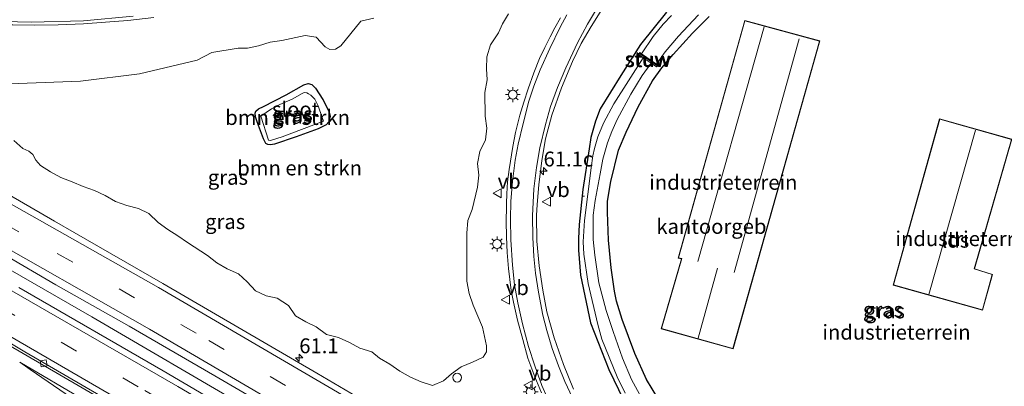
# Model space of a CAD drawing. Units: metres. Extents: x 189998 to 200000, y 574998 to 579515.
# Drawn here: x 192623 to 192789, y 575119 to 575180 of the extents above; entities that cross this region are included whole.
import ezdxf
from ezdxf.enums import TextEntityAlignment as Align

# ---------------------------------------------------------------- set-up
doc = ezdxf.new("R2010")
doc.units = ezdxf.units.M
doc.linetypes.add('VW-3-9_STREEP', pattern=[12, 3, -9])
doc.layers.get('0').update_dxf_attribs({"lineweight": 25})
for name, color, linetype, lineweight in [('B-ME-AL-OVERIG-L-B1', 7, 'Continuous', 18), ('B-ME-AM-KILOMETR-S-B1', 7, 'Continuous', 18), ('B-ME-BV-GELEIDECONSTRUCTIE-GELEIDERAIL-L-B1', 213, 'BV-GELEIDERAIL', 18), ('B-ME-GR-BOMENSTRUIKEN-GV-B6', 93, 'Continuous', 18), ('B-ME-GW-KRUINLIJN-L-B1', 93, 'Continuous', 18), ('B-ME-GW-TEENLIJN-L-B1', 93, 'Continuous', 18), ('B-ME-IE-GRASLAND-GV-B6', 93, 'Continuous', 18), ('B-ME-IE-GRONDWERKLIJN-GROND_INGERICHT-GV-B6', 253, 'Continuous', 18), ('B-ME-IE-INRICHTINGSELEMENT-S-B1', 253, 'Continuous', 18), ('B-ME-IE-MEUBILAIR_WEGMEUBILAIR-LICHTMAST-S-B1', 8, 'Continuous', 18), ('B-ME-KG-KADASTRAAL-DAKRAND-L-B1', 13, 'Continuous', 18), ('B-ME-KG-KADASTRAAL-NOKLIJN-L-B1', 13, 'Continuous', 18), ('B-ME-KW-STUW-GV-B6', 173, 'Continuous', 18), ('B-ME-KW-STUW-L-B1', 173, 'Continuous', 18), ('B-ME-OG-BEBOUWING-GV-B6', 173, 'Continuous', 18), ('B-ME-OG-WATER-GV-B6', 153, 'Continuous', 18), ('B-ME-VH-VERH_SOORT-BITUMEN-GV-B6', 8, 'IE-TERREINAFSCHEIDING-NATUURLIJK-HOUTWAL', 18), ('B-ME-VV-KOLK-S-B1', 8, 'Continuous', 18), ('B-ME-VW-MARKERING-39STREEP-015-L-B1', 255, 'VW-3-9_STREEP', 18), ('B-ME-VW-MARKERING-STREEP-015-L-B1', 7, 'Continuous', 18), ('B-ME-VW-MEUBILAIR_WEGMEUBILAIR-VERKEERSBORD-S-B1', 8, 'Continuous', 18)]:
    doc.layers.add(name, color=color, linetype=linetype, lineweight=lineweight)
doc.layers.add('B-ME-GW-INSTEEKWATERGANG-L-B1', color=10, linetype='Continuous')
doc.styles.add('NLCS-ISO', font='NLCS-ISO.TTF')
doc.linetypes.add('BV-GELEIDERAIL', pattern='A,10,-3,[108,NLCS.SHX,S=1,R=0,X=0,Y=0],-3', length=16)
doc.linetypes.add('IE-TERREINAFSCHEIDING-NATUURLIJK-HOUTWAL', pattern='A,7,-1.5,[67,NLCS.SHX,S=0.75,R=45,X=0,Y=0],-1.5,7,-1.5,[70,NLCS.SHX,S=0.75,R=0,X=0,Y=0],-1.5', length=20)

# ---------------------------------------------------------------- blocks, each defined once
blk = doc.blocks.new('d06DZ_FeatureWriter_4_27_FMEBLOCK2')
at = {"layer": 'B-ME-GW-KRUINLIJN-L-B1'}
blk.add_polyline3d([(-85.38, 61.41, 0.57), (-83.66, 60.15, 0.66), (-74.69, 54.06, 0.9), (-61.62, 44.59, 1.28), (-52.03, 37.24, 1.57), (-42.63, 30.06, 1.87), (-35.58, 24.58, 2.16), (-30.82, 20.33, 2.4), (-23.41, 13.96, 2.84), (-14.68, 6.77, 3.15), (-6.67, 0.25, 3.59), (-1.19, -4.44, 3.79), (3.42, -8.53, 3.94), (5.96, -10.79, 4.02), (14.64, -18.78, 4.23), (19.84, -23.88, 4.4), (27.14, -31.1, 4.59), (34.68, -38.16, 4.75), (40.88, -43.68, 4.91), (50.76, -51.22, 5.02), (58.53, -55.81, 5.18), (64.61, -58.92, 5.27), (69.38, -60.9, 5.33), (70.89, -61.41, 5.4)], dxfattribs=at)
blk = doc.blocks.new('d06DZ_FeatureWriter_4_27_FMEBLOCK4')
at = {"layer": 'B-ME-GW-KRUINLIJN-L-B1'}
blk.add_polyline3d([(-85.38, 61.41, 0.57), (-83.66, 60.15, 0.66), (-74.69, 54.06, 0.9), (-61.62, 44.59, 1.28), (-52.03, 37.24, 1.57), (-42.63, 30.06, 1.87), (-35.58, 24.58, 2.16), (-30.82, 20.33, 2.4), (-23.41, 13.96, 2.84), (-14.68, 6.77, 3.15), (-6.67, 0.25, 3.59), (-1.19, -4.44, 3.79), (3.42, -8.53, 3.94), (5.96, -10.79, 4.02), (14.64, -18.78, 4.23), (19.84, -23.88, 4.4), (27.14, -31.1, 4.59), (34.68, -38.16, 4.75), (40.88, -43.68, 4.91), (50.76, -51.22, 5.02), (58.53, -55.81, 5.18), (64.61, -58.92, 5.27), (69.38, -60.9, 5.33), (70.89, -61.41, 5.4)], dxfattribs=at)
blk = doc.blocks.new('dtb')
blk.add_circle((0, 0), 0.75)
blk = doc.blocks.new('hecto')
for p, q in [((0, 0.625), (-0.625, 0)), ((0, -0.625), (0, 0.625)), ((-0.625, 0), (0.625, 0)), ((0.625, 0), (0, -0.625))]:
    blk.add_line(p, q)
blk = doc.blocks.new('lantaarnpaal')
for p, q in [((-0.75, 0), (-1.25, 0)), ((-0.88, 0.88), (-0.53, 0.53)), ((0, 0.75), (0, 1.25)), ((0.53, 0.53), (0.88, 0.88)), ((0.75, 0), (1.25, 0)), ((-0.53, -0.53), (-0.88, -0.88)), ((0, -0.75), (0, -1.25)), ((0.53, -0.53), (0.88, -0.88))]:
    blk.add_line(p, q)
blk.add_circle((0, 0), 0.75)
blk = doc.blocks.new('kolk')
blk.add_lwpolyline([(-0.5, -0.5), (0.5, -0.5), (0.5, 0.5), (-0.5, 0.5)], close=True)
blk = doc.blocks.new('verkeersbord')
for p, q in [((0, 0.75), (-0.75, -0.625)), ((0.75, -0.625), (0, 0.75)), ((-0.75, -0.625), (0.75, -0.625))]:
    blk.add_line(p, q)

msp = doc.modelspace()

# ---------------------------------------------------------------- linework, layer by layer
at = {"layer": 'B-ME-AL-OVERIG-L-B1'}
msp.add_line((192717.4702, 575150.7281, -0.4368), (192717.7972, 575150.7205, -0.8596), dxfattribs=at)
at = {"layer": 'B-ME-BV-GELEIDECONSTRUCTIE-GELEIDERAIL-L-B1'}
msp.add_polyline3d([(192856.9674, 575000, 1.3098), (192848.603, 575004.887, 1.307), (192841.603, 575009.005, 1.26), (192836.44, 575012.651, 1.258), (192824.002, 575020.686, 1.246), (192817.005, 575025.155, 1.332), (192813.116, 575027.476, 1.283), (192796.677, 575037.206, 1.349), (192788.442, 575041.653, 1.305), (192776.616, 575047.861, 1.271), (192771.083, 575050.876, 1.233), (192768.455, 575052.117, 1.241), (192755.613, 575059.589, 1.317), (192736.113, 575071.086, 1.341), (192712.656, 575084.87, 1.336), (192687.413, 575099.641, 1.315), (192661.125, 575115.075, 1.296), (192634.816, 575130.401, 1.298), (192608.663, 575145.393, 1.284), (192587.911, 575156.977, 1.265), (192568.679, 575167.292, 1.283)], dxfattribs=at)
msp.add_polyline3d([(192856.9674, 575000, 1.3098), (192848.603, 575004.887, 1.307), (192841.603, 575009.005, 1.26), (192836.44, 575012.651, 1.258), (192824.002, 575020.686, 1.246), (192817.005, 575025.155, 1.332), (192813.116, 575027.476, 1.283), (192796.677, 575037.206, 1.349), (192788.442, 575041.653, 1.305), (192776.616, 575047.861, 1.271), (192771.083, 575050.876, 1.233), (192768.455, 575052.117, 1.241), (192755.613, 575059.589, 1.317), (192736.113, 575071.086, 1.341), (192712.656, 575084.87, 1.336), (192687.413, 575099.641, 1.315), (192661.125, 575115.075, 1.296), (192634.816, 575130.401, 1.298), (192608.663, 575145.393, 1.284), (192587.911, 575156.977, 1.265), (192568.679, 575167.292, 1.283)], dxfattribs=at)
at = {"layer": 'B-ME-GR-BOMENSTRUIKEN-GV-B6'}
for points in [[(192704.9996, 575181.4441, 0.6462), (192704.0116, 575179.7486, 0.6854), (192703.285, 575178.206, 0.6461), (192701.959, 575176.2228, 0.5678), (192701.3572, 575174.2014, 0.579), (192701.269, 575172.1852, 0.5815), (192701.378, 575170.2891, 0.5718), (192700.9994, 575168.1945, 0.5428), (192701.0355, 575164.2124, 0.5598), (192701.3164, 575162.2067, 0.5173), (192701.1254, 575160.2105, 0.5181), (192700.1682, 575158.2272, 0.4451), (192699.7732, 575156.2336, 0.451), (192699.9744, 575154.2484, 0.4303), (192699.7817, 575152.2564, 0.4401), (192698.8584, 575148.511, 0.3759), (192698.1187, 575146.6359, 0.2863), (192697.959, 575144.5277, 0.2861), (192697.9766, 575136.4184, 0.2813), (192698.3912, 575134.3595, 0.2681), (192699.0348, 575132.3866, 0.32), (192700.5925, 575128.7098, 0.3215), (192701.3102, 575125.5413, 0.2945), (192701.2681, 575124.5462, 0.3027), (192700.7246, 575123.634, 0.3125), (192698.9159, 575122.768, 0.1643), (192697.0131, 575121.9958, 0.187), (192695.3856, 575120.8326, 0.1393), (192694.0637, 575119.655, 0.1493), (192692.1787, 575118.853, 0.1662), (192690.2957, 575119.4647, 0.1926), (192688.4627, 575120.2713, 0.2004)], [(192617.895, 575169.526, 0.6801), (192632.9032, 575170.0723, 0.7976), (192642.8396, 575171.3487, 0.6875), (192652.5623, 575173.6516, 0.7451), (192655.0144, 575174.9292, 0.6801), (192659.4626, 575175.6327, 0.5802), (192661.0476, 575175.6639, 0.5756), (192662.8522, 575176.0572, 0.5867), (192664.8244, 575176.647, 0.5462), (192666.8028, 575176.9473, 0.522), (192670.7132, 575177.7903, 0.4677), (192672.6113, 575177.48, 0.4764), (192674.0888, 575175.8841, 0.3701), (192674.892, 575175.4231, 0.338), (192675.8718, 575175.5033, 0.2989), (192676.7719, 575176.0287, 0.3655), (192680.14, 575180.1821, 0.661), (192682.3126, 575180.6998, 0.6557)], [(192664.455, 575159.424, -0.372), (192664.872, 575159.379, -0.372), (192665.581, 575159.479, -0.37), (192669.241, 575160.707, -0.381), (192672.945, 575162.06, -0.456), (192674.292, 575162.735, -0.418), (192674.726, 575163.267, -0.387), (192674.963, 575164.209, -0.351), (192674.733, 575165.057, -0.33), (192673.731, 575166.991, -0.282), (192672.496, 575168.896, -0.267), (192671.84, 575169.52, -0.263), (192671.242, 575169.713, -0.227), (192670.532, 575169.467, -0.196), (192667.558, 575167.819, -0.217), (192663.712, 575165.824, -0.217), (192662.863, 575165.41, -0.238), (192662.408, 575165.017, -0.267), (192662.311, 575164.681, -0.316), (192662.39, 575164.111, -0.328), (192662.556, 575163.569, -0.332), (192662.881, 575162.618, -0.303), (192663.691, 575160.378, -0.347), (192664.098, 575159.623, -0.374), (192664.455, 575159.424, -0.372)], [(192688.4627, 575120.2713, 0.2004), (192686.7127, 575121.2995, 0.1673), (192685.0125, 575122.4596, 0.2064), (192683.2639, 575123.49, 0.1842), (192681.9517, 575124.5183, 0.2265), (192679.9533, 575125.14, 0.1859), (192678.1879, 575126.1046, 0.2038), (192676.3509, 575126.9663, 0.2322), (192674.3282, 575127.4288, 0.2161), (192672.579, 575128.7327, 0.2273), (192670.8577, 575129.5768, 0.2763), (192669.1308, 575130.5968, 0.2161), (192667.9461, 575132.3327, 0.2204), (192666.0099, 575133.5435, 0.2056), (192664.1499, 575133.9435, 0.184), (192662.388, 575134.8263, 0.1265), (192660.97, 575136.3306, 0.181), (192659.5169, 575137.6412, 0.2503), (192657.6131, 575138.506, 0.2064), (192655.8744, 575139.498, 0.1847), (192654.2997, 575140.7515, 0.1838), (192650.9375, 575142.9183, 0.1173), (192649.3079, 575144.0856, 0.1309), (192647.5823, 575145.0972, 0.1451), (192645.9897, 575146.3225, 0.2222), (192644.4044, 575147.7981, 0.3423), (192642.675, 575148.6462, 0.2839), (192640.7025, 575149.1593, 0.1792), (192638.8049, 575149.8273, 0.1445), (192637.0688, 575150.8326, 0.1613), (192635.2685, 575151.6928, 0.1773), (192633.3394, 575152.3636, 0.1716), (192631.4944, 575153.1753, 0.153), (192629.5894, 575153.8876, 0.1367), (192627.8292, 575154.8411, 0.1716), (192626.1295, 575155.8954, 0.1568), (192625.3719, 575156.7775, 0.1503), (192624.8817, 575157.7281, 0.1448), (192624.1617, 575158.2845, 0.1561), (192623.178, 575158.7865, 0.1664), (192621.6596, 575160.0964, 0.2772)]]:
    msp.add_polyline3d(points, dxfattribs=at)
at = {"layer": 'B-ME-GW-INSTEEKWATERGANG-L-B1'}
for points in [[(192731.619, 575181.688, 0.31), (192727.254, 575176.291, 0.232), (192723.946, 575171.064, 0.127), (192720.462, 575165.423, 0.087), (192719.626, 575163.368, 0.063), (192718.866, 575160.604, 0.011), (192718.565, 575158.681, -0.015), (192717.523, 575151.841, -0.091), (192716.925, 575145.948, -0.208), (192716.783, 575143.61, -0.252), (192716.788, 575141.631, -0.262), (192717.146, 575137.433, -0.26), (192718.827, 575129.419, -0.17), (192721.871, 575121.588, -0.183), (192724.377, 575116.472, -0.223)], [(192731.132, 575115.154, 0.8), (192728.256, 575119.852, 0.833), (192726.285, 575124.227, 0.883), (192724.159, 575129.969, 0.919), (192723.177, 575133.044, 0.941), (192722.846, 575134.768, 0.97), (192722.293, 575138.693, 0.957), (192721.867, 575143.311, 0.966), (192721.672, 575148.034, 0.867), (192721.679, 575149.898, 0.832), (192722.224, 575153.18, 0.811), (192723.523, 575158.483, 0.776), (192724.795, 575161.532, 0.755), (192726.853, 575165.784, 0.733), (192729.267, 575170.125, 0.767), (192730.837, 575172.355, 0.778), (192732.728, 575174.603, 0.82), (192735.99, 575178.159, 0.858), (192738.788, 575180.971, 0.863)], [(192669.241, 575160.707, -0.381), (192665.581, 575159.479, -0.37), (192664.872, 575159.379, -0.372), (192664.455, 575159.424, -0.372), (192664.098, 575159.623, -0.374), (192663.691, 575160.378, -0.347), (192662.881, 575162.618, -0.303), (192662.556, 575163.569, -0.332), (192662.39, 575164.111, -0.328), (192662.311, 575164.681, -0.316), (192662.408, 575165.017, -0.267), (192662.863, 575165.41, -0.238), (192663.712, 575165.824, -0.217), (192667.558, 575167.819, -0.217), (192670.532, 575169.467, -0.196), (192671.242, 575169.713, -0.227), (192671.84, 575169.52, -0.263), (192672.496, 575168.896, -0.267), (192673.731, 575166.991, -0.282), (192674.733, 575165.057, -0.33), (192674.963, 575164.209, -0.351), (192674.726, 575163.267, -0.387), (192674.292, 575162.735, -0.418), (192672.945, 575162.06, -0.456), (192669.241, 575160.707, -0.381)]]:
    msp.add_polyline3d(points, dxfattribs=at)
at = {"layer": 'B-ME-GW-TEENLIJN-L-B1'}
msp.add_polyline3d([(192622.672, 575122.823, 0.571), (192633.744, 575116.301, 0.583)], dxfattribs=at)
at = {"layer": 'B-ME-IE-GRASLAND-GV-B6'}
for points in [[(192715.951, 575118.223, 0.145), (192714.264, 575122.404, 0.13), (192712.703, 575126.885, 0.168), (192711.443, 575131.24, 0.2), (192710.761, 575134.939, 0.197), (192710.143, 575139.022, 0.197), (192709.775, 575143.187, 0.211), (192709.709, 575147.486, 0.243), (192709.8478, 575149.3485, 0.2745), (192710.092, 575152.625, 0.33), (192710.637, 575156.745, 0.371), (192711.243, 575160.366, 0.429), (192712.297, 575164.359, 0.464), (192713.934, 575168.943, 0.551), (192715.758, 575173.38, 0.652), (192717.234, 575176.458, 0.765), (192718.896, 575179.286, 0.841), (192721.288, 575183.046, 0.942)], [(192637.0688, 575150.8326, 0.1613), (192638.8049, 575149.8273, 0.1445), (192640.7025, 575149.1593, 0.1792), (192642.675, 575148.6462, 0.2839), (192644.4044, 575147.7981, 0.3423), (192645.9897, 575146.3225, 0.2222), (192647.5823, 575145.0972, 0.1451), (192649.3079, 575144.0856, 0.1309), (192650.9375, 575142.9183, 0.1173), (192654.2997, 575140.7515, 0.1838), (192655.8744, 575139.498, 0.1847), (192657.6131, 575138.506, 0.2064), (192659.5169, 575137.6412, 0.2503), (192660.97, 575136.3306, 0.181), (192662.388, 575134.8263, 0.1265), (192664.1499, 575133.9435, 0.184), (192666.0099, 575133.5435, 0.2056), (192667.9461, 575132.3327, 0.2204), (192669.1308, 575130.5968, 0.2161), (192670.8577, 575129.5768, 0.2763), (192672.579, 575128.7327, 0.2273), (192674.3282, 575127.4288, 0.2161), (192676.3509, 575126.9663, 0.2322), (192678.1879, 575126.1046, 0.2038), (192679.9533, 575125.14, 0.1859), (192681.9517, 575124.5183, 0.2265), (192683.2639, 575123.49, 0.1842), (192685.0125, 575122.4596, 0.2064), (192686.7127, 575121.2995, 0.1673), (192688.4627, 575120.2713, 0.2004), (192690.2957, 575119.4647, 0.1926), (192692.1787, 575118.853, 0.1662), (192694.0637, 575119.655, 0.1493), (192695.3856, 575120.8326, 0.1393), (192697.0131, 575121.9958, 0.187), (192698.9159, 575122.768, 0.1643), (192700.7246, 575123.634, 0.3125), (192701.2681, 575124.5462, 0.3027), (192701.3102, 575125.5413, 0.2945), (192700.5925, 575128.7098, 0.3215), (192699.0348, 575132.3866, 0.32), (192698.3912, 575134.3595, 0.2681), (192697.9766, 575136.4184, 0.2813), (192697.959, 575144.5277, 0.2861), (192698.1187, 575146.6359, 0.2863), (192698.8584, 575148.511, 0.3759), (192699.7817, 575152.2564, 0.4401), (192699.9744, 575154.2484, 0.4303), (192699.7732, 575156.2336, 0.451), (192700.1682, 575158.2272, 0.4451), (192701.1254, 575160.2105, 0.5181), (192701.3164, 575162.2067, 0.5173), (192701.0355, 575164.2124, 0.5598), (192700.9994, 575168.1945, 0.5428), (192701.378, 575170.2891, 0.5718), (192701.269, 575172.1852, 0.5815), (192701.3572, 575174.2014, 0.579), (192701.959, 575176.2228, 0.5678), (192703.285, 575178.206, 0.6461), (192704.0116, 575179.7486, 0.6854), (192704.9996, 575181.4441, 0.6462)], [(192731.619, 575181.688, 0.31), (192727.254, 575176.291, 0.232), (192723.946, 575171.064, 0.127), (192720.462, 575165.423, 0.087), (192719.626, 575163.368, 0.063), (192718.866, 575160.604, 0.011), (192718.565, 575158.681, -0.015), (192717.523, 575151.841, -0.091), (192716.925, 575145.948, -0.208), (192716.783, 575143.61, -0.252), (192716.788, 575141.631, -0.262), (192717.146, 575137.433, -0.26), (192718.827, 575129.419, -0.17), (192721.871, 575121.588, -0.183), (192724.377, 575116.472, -0.223)], [(192724.377, 575116.472, -0.223), (192721.871, 575121.588, -0.183), (192718.827, 575129.419, -0.17), (192717.146, 575137.433, -0.26), (192716.788, 575141.631, -0.262), (192716.783, 575143.61, -0.252), (192716.925, 575145.948, -0.208), (192717.523, 575151.841, -0.091), (192718.565, 575158.681, -0.015), (192718.866, 575160.604, 0.011), (192719.626, 575163.368, 0.063), (192720.462, 575165.423, 0.087), (192723.946, 575171.064, 0.127), (192727.254, 575176.291, 0.232), (192731.619, 575181.688, 0.31)], [(192729.942, 575172.483, 0.05), (192730.134, 575172.765, 0.05), (192729.919, 575172.95, -0.203), (192731.399, 575175.004, -0.203), (192733.612, 575177.685, -0.203), (192736.08, 575180.321, -0.203), (192737.013, 575181.236, -0.203)], [(192682.3126, 575180.6998, 0.6557), (192680.14, 575180.1821, 0.661), (192676.7719, 575176.0287, 0.3655), (192675.8718, 575175.5033, 0.2989), (192674.892, 575175.4231, 0.338), (192674.0888, 575175.8841, 0.3701), (192672.6113, 575177.48, 0.4764), (192670.7132, 575177.7903, 0.4677), (192666.8028, 575176.9473, 0.522), (192664.8244, 575176.647, 0.5462), (192662.8522, 575176.0572, 0.5867), (192661.0476, 575175.6639, 0.5756), (192659.4626, 575175.6327, 0.5802), (192655.0144, 575174.9292, 0.6801), (192652.5623, 575173.6516, 0.7451), (192642.8396, 575171.3487, 0.6875), (192632.9032, 575170.0723, 0.7976), (192617.895, 575169.526, 0.6801)], [(192618.28, 575179.588, 0.818), (192621.47, 575179.546, 0.818), (192625.121, 575179.538, 0.825), (192629.126, 575179.558, 0.84), (192633.398, 575179.724, 0.908), (192637.097, 575180.017, 0.906), (192640.862, 575180.322, 0.904), (192645.223, 575180.784, 0.901)], [(192713.764, 575180.75, 1.107), (192712.807, 575179.058, 1.068), (192712.039, 575177.567, 1.035), (192711.116, 575175.768, 0.992), (192710.241, 575173.917, 0.946), (192709.286, 575171.498, 0.88), (192708.319, 575168.82, 0.81), (192707.595, 575166.566, 0.769), (192706.89, 575164.347, 0.744), (192706.187, 575161.432, 0.71), (192705.723, 575159.076, 0.677), (192705.1, 575155.233, 0.644), (192704.844, 575153.142, 0.617), (192704.741, 575151.122, 0.581), (192704.684, 575149.5282, 0.555), (192704.662, 575148.913, 0.545), (192704.623, 575146.521, 0.513), (192704.637, 575143.88, 0.507), (192704.757, 575141.245, 0.488), (192704.988, 575138.538, 0.488), (192705.465, 575134.879, 0.477), (192705.853, 575132.893, 0.459), (192706.515, 575129.866, 0.457), (192707.406, 575126.589, 0.454), (192708.262, 575123.479, 0.457), (192709.432, 575120.314, 0.437), (192710.538, 575117.639, 0.418)], [(192732.441, 575181.132, -0.206), (192731.074, 575179.687, -0.203), (192729.383, 575177.602, -0.203), (192727.424, 575174.709, -0.203), (192727.125, 575174.911, -0.094), (192726.901, 575174.596, -0.094), (192727.673, 575174.042, -0.814), (192722.763, 575166.283, -0.814), (192721.004, 575162.996, -0.814), (192720.043, 575160.698, -0.814), (192719.46, 575158.756, -0.814), (192719.197, 575157.547, -0.814), (192718.911, 575155.504, -0.814), (192717.806, 575146.62, -0.814), (192717.554, 575143.069, -0.814), (192717.685, 575140.965, -0.814), (192718.42, 575136.022, -0.814), (192720.02, 575129.151, -0.814), (192720.705, 575126.668, -0.814), (192723.32, 575120.328, -0.82), (192724.678, 575117.605, -0.814)], [(192738.788, 575180.971, 0.863), (192735.99, 575178.159, 0.858), (192732.728, 575174.603, 0.82), (192730.837, 575172.355, 0.778), (192729.267, 575170.125, 0.767), (192726.853, 575165.784, 0.733), (192724.795, 575161.532, 0.755), (192723.523, 575158.483, 0.776), (192722.224, 575153.18, 0.811), (192721.679, 575149.898, 0.832), (192721.672, 575148.034, 0.867), (192721.867, 575143.311, 0.966), (192722.293, 575138.693, 0.957), (192722.846, 575134.768, 0.97), (192723.177, 575133.044, 0.941), (192724.159, 575129.969, 0.919), (192726.285, 575124.227, 0.883), (192728.256, 575119.852, 0.833), (192731.132, 575115.154, 0.8)], [(192728.359, 575115.051, -0.809), (192725.739, 575119.902, -0.814), (192724.205, 575123.46, -0.814), (192722.655, 575127.97, -0.814), (192721.458, 575131.506, -0.814), (192720.226, 575136.154, -0.814), (192719.549, 575140.819, -0.814), (192719.282, 575143.439, -0.814), (192719.258, 575147.527, -0.814), (192719.605, 575149.986, -0.814), (192720.435, 575154.486, -0.809), (192720.901, 575156.985, -0.809), (192721.686, 575159.72, -0.809), (192722.387, 575161.602, -0.809), (192723.328, 575163.662, -0.809), (192725.626, 575167.919, -0.814), (192727.503, 575171.047, -0.809), (192729.039, 575173.104, -0.814), (192729.942, 575172.483, 0.05)], [(192669.241, 575160.707, -0.381), (192665.581, 575159.479, -0.37), (192664.872, 575159.379, -0.372), (192664.455, 575159.424, -0.372), (192664.098, 575159.623, -0.374), (192663.691, 575160.378, -0.347), (192662.881, 575162.618, -0.303), (192662.556, 575163.569, -0.332), (192662.39, 575164.111, -0.328), (192662.311, 575164.681, -0.316), (192662.408, 575165.017, -0.267), (192662.863, 575165.41, -0.238), (192663.712, 575165.824, -0.217), (192667.558, 575167.819, -0.217), (192670.532, 575169.467, -0.196), (192671.242, 575169.713, -0.227), (192671.84, 575169.52, -0.263), (192672.496, 575168.896, -0.267), (192673.731, 575166.991, -0.282), (192674.733, 575165.057, -0.33), (192674.963, 575164.209, -0.351), (192674.726, 575163.267, -0.387), (192674.292, 575162.735, -0.418), (192672.945, 575162.06, -0.456), (192669.241, 575160.707, -0.381)], [(192668.657, 575167.135, -0.848), (192665.978, 575165.925, -0.845), (192665.064, 575165.461, -0.845), (192663.26, 575164.211, -0.845), (192664.576, 575160.151, -0.845), (192664.871, 575160.126, -0.845), (192666.845, 575160.734, -0.845), (192673.83, 575163.381, -0.848), (192673.598, 575163.961, -0.848), (192672.903, 575165.948, -0.848), (192672.353, 575167.059, -0.848), (192671.715, 575167.752, -0.848), (192671.309, 575167.987, -0.848), (192671.014, 575168.136, -0.848), (192670.583, 575168.2, -0.848), (192670.102, 575167.98, -0.848), (192668.657, 575167.135, -0.848)], [(192621.6596, 575160.0964, 0.2772), (192623.178, 575158.7865, 0.1664), (192624.1617, 575158.2845, 0.1561), (192624.8817, 575157.7281, 0.1448), (192625.3719, 575156.7775, 0.1503), (192626.1295, 575155.8954, 0.1568), (192627.8292, 575154.8411, 0.1716), (192629.5894, 575153.8876, 0.1367), (192631.4944, 575153.1753, 0.153), (192633.3394, 575152.3636, 0.1716), (192635.2685, 575151.6928, 0.1773), (192637.0688, 575150.8326, 0.1613)], [(192681.2977, 575115.8901, 0.3631), (192672.6839, 575120.9672, 0.3615), (192646.748, 575136.0464, 0.361), (192631.8347, 575144.6311, 0.4434), (192628.4904, 575146.5371, 0.4649), (192612.0916, 575156.0212, 0.5188)], [(192619.939, 575140.972, 0.558), (192628.744, 575135.825, 0.577), (192641.068, 575128.856, 0.614), (192655.545, 575120.493, 0.563), (192669.373, 575112.414, 0.555), (192689.223, 575100.635, 0.602), (192704.4, 575091.831, 0.587), (192723.567, 575080.529, 0.568), (192740.153, 575070.948, 0.57), (192754.042, 575062.596, 0.58), (192772.904, 575051.602, 0.521), (192789.673, 575041.774, 0.609)], [(192619.939, 575140.972, 0.558), (192628.744, 575135.825, 0.577), (192641.068, 575128.856, 0.614), (192655.545, 575120.493, 0.563), (192669.373, 575112.414, 0.555), (192689.223, 575100.635, 0.602), (192704.4, 575091.831, 0.587), (192723.567, 575080.529, 0.568), (192740.153, 575070.948, 0.57), (192754.042, 575062.596, 0.58), (192772.904, 575051.602, 0.521), (192789.673, 575041.774, 0.609)], [(192794.137, 575034.775, 0.575), (192776.825, 575044.964, 0.621), (192765.238, 575051.868, 0.612), (192753.816, 575058.535, 0.572), (192737.546, 575068.133, 0.607), (192723.332, 575076.539, 0.592), (192707.911, 575085.511, 0.624), (192687.518, 575097.563, 0.604), (192664.517, 575110.976, 0.565), (192646.794, 575121.351, 0.553), (192622.479, 575135.34, 0.602)], [(192794.137, 575034.775, 0.575), (192776.825, 575044.964, 0.621), (192765.238, 575051.868, 0.612), (192753.816, 575058.535, 0.572), (192737.546, 575068.133, 0.607), (192723.332, 575076.539, 0.592), (192707.911, 575085.511, 0.624), (192687.518, 575097.563, 0.604), (192664.517, 575110.976, 0.565), (192646.794, 575121.351, 0.553), (192622.479, 575135.34, 0.602)], [(192620.125, 575126.051, 0.378), (192646.195, 575110.882, 0.347), (192655.376, 575105.589, 0.357), (192667.79, 575098.321, 0.346), (192680.097, 575091.047, 0.37), (192692.654, 575083.736, 0.371), (192704.847, 575076.534, 0.338), (192717.714, 575069.008, 0.339), (192732.414, 575060.376, 0.36), (192746.936, 575051.864, 0.389), (192747.154, 575052.24, 0.365), (192778.26, 575033.882, 0.394), (192787.9823, 575028.2736, 0.4084), (192792.0527, 575025.8766, 0.4072)], [(192620.125, 575126.051, 0.378), (192646.195, 575110.882, 0.347), (192655.376, 575105.589, 0.357), (192667.79, 575098.321, 0.346), (192680.097, 575091.047, 0.37), (192692.654, 575083.736, 0.371), (192704.847, 575076.534, 0.338), (192717.714, 575069.008, 0.339), (192732.414, 575060.376, 0.36), (192746.936, 575051.864, 0.389), (192747.154, 575052.24, 0.365), (192778.26, 575033.882, 0.394), (192787.9823, 575028.2736, 0.4084), (192792.0527, 575025.8766, 0.4072)], [(192633.744, 575116.301, 0.583), (192622.672, 575122.823, 0.571), (192624.39, 575121.563, 0.655), (192633.358, 575115.467, 0.904)], [(192633.358, 575115.467, 0.904), (192624.39, 575121.563, 0.655), (192622.672, 575122.823, 0.571), (192633.744, 575116.301, 0.583)], [(192633.744, 575116.301, 0.583), (192622.672, 575122.823, 0.571), (192624.39, 575121.563, 0.655), (192633.358, 575115.467, 0.904)]]:
    msp.add_polyline3d(points, dxfattribs=at)
at = {"layer": 'B-ME-IE-GRONDWERKLIJN-GROND_INGERICHT-GV-B6'}
for points in [[(192731.132, 575115.154, 0.8), (192728.256, 575119.852, 0.833), (192726.285, 575124.227, 0.883), (192724.159, 575129.969, 0.919), (192723.177, 575133.044, 0.941), (192722.846, 575134.768, 0.97), (192722.293, 575138.693, 0.957), (192721.867, 575143.311, 0.966), (192721.672, 575148.034, 0.867), (192721.679, 575149.898, 0.832), (192722.224, 575153.18, 0.811), (192723.523, 575158.483, 0.776), (192724.795, 575161.532, 0.755), (192726.853, 575165.784, 0.733), (192729.267, 575170.125, 0.767), (192730.837, 575172.355, 0.778), (192732.728, 575174.603, 0.82), (192735.99, 575178.159, 0.858), (192738.788, 575180.971, 0.863)], [(192744.791, 575180.325, 1.005), (192733.583, 575140.313, 1.005), (192734.126, 575140.182, 1.005), (192730.73, 575128.41, 1.005), (192742.83, 575125.014, 1.005), (192757.464, 575176.856, 0.954), (192744.791, 575180.325, 1.005)], [(192786.543, 575137.569, 1.224), (192783.5, 575138.531, 1.316), (192789.794, 575160.323, 1.219), (192777.612, 575163.754, 1.235), (192769.813, 575135.754, 1.18), (192784.867, 575131.534, 1.217), (192786.543, 575137.569, 1.224)]]:
    msp.add_polyline3d(points, dxfattribs=at)
at = {"layer": 'B-ME-KG-KADASTRAAL-DAKRAND-L-B1'}
for points in [[(192757.402, 575176.821, 3.407), (192742.795, 575125.076, 3.458), (192730.792, 575128.445, 3.458), (192734.189, 575140.219, 3.458), (192733.645, 575140.35, 3.458), (192744.826, 575180.264, 3.458), (192757.402, 575176.821, 3.407)], [(192784.833, 575131.595, 4.74), (192769.874, 575135.789, 5.842), (192777.646, 575163.692, 5.835), (192789.732, 575160.289, 5.835), (192783.439, 575138.498, 5.835), (192786.482, 575137.535, 4.747), (192784.833, 575131.595, 4.74)]]:
    msp.add_polyline3d(points, dxfattribs=at)
at = {"layer": 'B-ME-KG-KADASTRAAL-NOKLIJN-L-B1'}
for p, q in [((192736.919, 575139.712, 4.723), (192748.064, 575179.249, 4.732)), ((192753.966, 575177.211, 4.705), (192743.003, 575137.885, 4.687)), ((192783.645, 575161.867, 8.224), (192775.832, 575134.19, 8.203)), ((192740.209, 575138.617, 5.428), (192736.96, 575126.81, 5.481))]:
    msp.add_line(p, q, dxfattribs=at)
at = {"layer": 'B-ME-KW-STUW-GV-B6'}
msp.add_polyline3d([(192727.424, 575174.709, -0.203), (192729.919, 575172.95, -0.203), (192730.134, 575172.765, 0.05), (192729.942, 575172.483, 0.05), (192729.039, 575173.104, -0.814), (192727.673, 575174.042, -0.814), (192726.901, 575174.596, -0.094), (192727.125, 575174.911, -0.094), (192727.424, 575174.709, -0.203)], dxfattribs=at)
at = {"layer": 'B-ME-KW-STUW-L-B1'}
msp.add_line((192727.108, 575174.713, 0.124), (192729.975, 575172.707, 0.124), dxfattribs=at)
at = {"layer": 'B-ME-OG-BEBOUWING-GV-B6'}
for points in [[(192730.73, 575128.41, 1.005), (192734.126, 575140.182, 1.005), (192733.583, 575140.313, 1.005), (192744.791, 575180.325, 1.005), (192757.464, 575176.856, 0.954), (192742.83, 575125.014, 1.005), (192730.73, 575128.41, 1.005)], [(192769.813, 575135.754, 1.18), (192777.612, 575163.754, 1.235), (192789.794, 575160.323, 1.219), (192783.5, 575138.531, 1.316), (192786.543, 575137.569, 1.224), (192784.867, 575131.534, 1.217), (192769.813, 575135.754, 1.18)]]:
    msp.add_polyline3d(points, dxfattribs=at)
at = {"layer": 'B-ME-OG-WATER-GV-B6'}
for points in [[(192737.013, 575181.236, -0.203), (192736.08, 575180.321, -0.203), (192733.612, 575177.685, -0.203), (192731.399, 575175.004, -0.203), (192729.919, 575172.95, -0.203), (192727.424, 575174.709, -0.203), (192729.383, 575177.602, -0.203), (192731.074, 575179.687, -0.203), (192732.441, 575181.132, -0.206)], [(192724.678, 575117.605, -0.814), (192723.32, 575120.328, -0.82), (192720.705, 575126.668, -0.814), (192720.02, 575129.151, -0.814), (192718.42, 575136.022, -0.814), (192717.685, 575140.965, -0.814), (192717.554, 575143.069, -0.814), (192717.806, 575146.62, -0.814), (192718.911, 575155.504, -0.814), (192719.197, 575157.547, -0.814), (192719.46, 575158.756, -0.814), (192720.043, 575160.698, -0.814), (192721.004, 575162.996, -0.814), (192722.763, 575166.283, -0.814), (192727.673, 575174.042, -0.814), (192729.039, 575173.104, -0.814)], [(192729.039, 575173.104, -0.814), (192727.503, 575171.047, -0.809), (192725.626, 575167.919, -0.814), (192723.328, 575163.662, -0.809), (192722.387, 575161.602, -0.809), (192721.686, 575159.72, -0.809), (192720.901, 575156.985, -0.809), (192720.435, 575154.486, -0.809), (192719.605, 575149.986, -0.814), (192719.258, 575147.527, -0.814), (192719.282, 575143.439, -0.814), (192719.549, 575140.819, -0.814), (192720.226, 575136.154, -0.814), (192721.458, 575131.506, -0.814), (192722.655, 575127.97, -0.814), (192724.205, 575123.46, -0.814), (192725.739, 575119.902, -0.814), (192728.359, 575115.051, -0.809)], [(192668.657, 575167.135, -0.848), (192670.102, 575167.98, -0.848), (192670.583, 575168.2, -0.848), (192671.014, 575168.136, -0.848), (192671.309, 575167.987, -0.848), (192671.715, 575167.752, -0.848), (192672.353, 575167.059, -0.848), (192672.903, 575165.948, -0.848), (192673.598, 575163.961, -0.848), (192673.83, 575163.381, -0.848), (192666.845, 575160.734, -0.845), (192664.871, 575160.126, -0.845), (192664.576, 575160.151, -0.845), (192663.26, 575164.211, -0.845), (192665.064, 575165.461, -0.845), (192665.978, 575165.925, -0.845), (192668.657, 575167.135, -0.848)]]:
    msp.add_polyline3d(points, dxfattribs=at)
at = {"layer": 'B-ME-VH-VERH_SOORT-BITUMEN-GV-B6'}
for points in [[(192721.288, 575183.046, 0.942), (192718.896, 575179.286, 0.841), (192717.234, 575176.458, 0.765), (192715.758, 575173.38, 0.652), (192713.934, 575168.943, 0.551), (192712.297, 575164.359, 0.464), (192711.243, 575160.366, 0.429), (192710.637, 575156.745, 0.371), (192710.092, 575152.625, 0.33), (192709.8478, 575149.3485, 0.2745), (192709.709, 575147.486, 0.243), (192709.775, 575143.187, 0.211), (192710.143, 575139.022, 0.197), (192710.761, 575134.939, 0.197), (192711.443, 575131.24, 0.2), (192712.703, 575126.885, 0.168), (192714.264, 575122.404, 0.13), (192715.951, 575118.223, 0.145)], [(192721.288, 575183.046, 0.942), (192718.896, 575179.286, 0.841), (192717.234, 575176.458, 0.765), (192715.758, 575173.38, 0.652), (192713.934, 575168.943, 0.551), (192712.297, 575164.359, 0.464), (192711.243, 575160.366, 0.429), (192710.637, 575156.745, 0.371), (192710.092, 575152.625, 0.33), (192709.8478, 575149.3485, 0.2745), (192709.709, 575147.486, 0.243), (192709.775, 575143.187, 0.211), (192710.143, 575139.022, 0.197), (192710.761, 575134.939, 0.197), (192711.443, 575131.24, 0.2), (192712.703, 575126.885, 0.168), (192714.264, 575122.404, 0.13), (192715.951, 575118.223, 0.145)], [(192645.223, 575180.784, 0.901), (192640.862, 575180.322, 0.904), (192637.097, 575180.017, 0.906), (192633.398, 575179.724, 0.908), (192629.126, 575179.558, 0.84), (192625.121, 575179.538, 0.825), (192621.47, 575179.546, 0.818), (192618.28, 575179.588, 0.818), (192614.765, 575179.749, 0.807), (192611.263, 575179.963, 0.782), (192607.666, 575180.225, 0.782), (192604.601, 575180.515, 0.807)], [(192645.223, 575180.784, 0.901), (192640.862, 575180.322, 0.904), (192637.097, 575180.017, 0.906), (192633.398, 575179.724, 0.908), (192629.126, 575179.558, 0.84), (192625.121, 575179.538, 0.825), (192621.47, 575179.546, 0.818), (192618.28, 575179.588, 0.818), (192614.765, 575179.749, 0.807), (192611.263, 575179.963, 0.782), (192607.666, 575180.225, 0.782), (192604.601, 575180.515, 0.807)], [(192710.538, 575117.639, 0.418), (192709.432, 575120.314, 0.437), (192708.262, 575123.479, 0.457), (192707.406, 575126.589, 0.454), (192706.515, 575129.866, 0.457), (192705.853, 575132.893, 0.459), (192705.465, 575134.879, 0.477), (192704.988, 575138.538, 0.488), (192704.757, 575141.245, 0.488), (192704.637, 575143.88, 0.507), (192704.623, 575146.521, 0.513), (192704.662, 575148.913, 0.545), (192704.684, 575149.5282, 0.555), (192704.741, 575151.122, 0.581), (192704.844, 575153.142, 0.617), (192705.1, 575155.233, 0.644), (192705.723, 575159.076, 0.677), (192706.187, 575161.432, 0.71), (192706.89, 575164.347, 0.744), (192707.595, 575166.566, 0.769), (192708.319, 575168.82, 0.81), (192709.286, 575171.498, 0.88), (192710.241, 575173.917, 0.946), (192711.116, 575175.768, 0.992), (192712.039, 575177.567, 1.035), (192712.807, 575179.058, 1.068), (192713.764, 575180.75, 1.107)], [(192710.538, 575117.639, 0.418), (192709.432, 575120.314, 0.437), (192708.262, 575123.479, 0.457), (192707.406, 575126.589, 0.454), (192706.515, 575129.866, 0.457), (192705.853, 575132.893, 0.459), (192705.465, 575134.879, 0.477), (192704.988, 575138.538, 0.488), (192704.757, 575141.245, 0.488), (192704.637, 575143.88, 0.507), (192704.623, 575146.521, 0.513), (192704.662, 575148.913, 0.545), (192704.684, 575149.5282, 0.555), (192704.741, 575151.122, 0.581), (192704.844, 575153.142, 0.617), (192705.1, 575155.233, 0.644), (192705.723, 575159.076, 0.677), (192706.187, 575161.432, 0.71), (192706.89, 575164.347, 0.744), (192707.595, 575166.566, 0.769), (192708.319, 575168.82, 0.81), (192709.286, 575171.498, 0.88), (192710.241, 575173.917, 0.946), (192711.116, 575175.768, 0.992), (192712.039, 575177.567, 1.035), (192712.807, 575179.058, 1.068), (192713.764, 575180.75, 1.107)], [(192612.0916, 575156.0212, 0.5188), (192628.4904, 575146.5371, 0.4649), (192631.8347, 575144.6311, 0.4434), (192646.748, 575136.0464, 0.361), (192672.6839, 575120.9672, 0.3615), (192681.2977, 575115.8901, 0.3631)], [(192612.0916, 575156.0212, 0.5188), (192628.4904, 575146.5371, 0.4649), (192631.8347, 575144.6311, 0.4434), (192646.748, 575136.0464, 0.361), (192672.6839, 575120.9672, 0.3615), (192681.2977, 575115.8901, 0.3631)], [(192789.673, 575041.774, 0.609), (192772.904, 575051.602, 0.521), (192754.042, 575062.596, 0.58), (192740.153, 575070.948, 0.57), (192723.567, 575080.529, 0.568), (192704.4, 575091.831, 0.587), (192689.223, 575100.635, 0.602), (192669.373, 575112.414, 0.555), (192655.545, 575120.493, 0.563), (192641.068, 575128.856, 0.614), (192628.744, 575135.825, 0.577), (192619.939, 575140.972, 0.558)], [(192789.673, 575041.774, 0.609), (192772.904, 575051.602, 0.521), (192754.042, 575062.596, 0.58), (192740.153, 575070.948, 0.57), (192723.567, 575080.529, 0.568), (192704.4, 575091.831, 0.587), (192689.223, 575100.635, 0.602), (192669.373, 575112.414, 0.555), (192655.545, 575120.493, 0.563), (192641.068, 575128.856, 0.614), (192628.744, 575135.825, 0.577), (192619.939, 575140.972, 0.558)], [(192622.479, 575135.34, 0.602), (192646.794, 575121.351, 0.553), (192664.517, 575110.976, 0.565), (192687.518, 575097.563, 0.604), (192707.911, 575085.511, 0.624), (192723.332, 575076.539, 0.592), (192737.546, 575068.133, 0.607), (192753.816, 575058.535, 0.572), (192765.238, 575051.868, 0.612), (192776.825, 575044.964, 0.621), (192794.137, 575034.775, 0.575)], [(192622.479, 575135.34, 0.602), (192646.794, 575121.351, 0.553), (192664.517, 575110.976, 0.565), (192687.518, 575097.563, 0.604), (192707.911, 575085.511, 0.624), (192723.332, 575076.539, 0.592), (192737.546, 575068.133, 0.607), (192753.816, 575058.535, 0.572), (192765.238, 575051.868, 0.612), (192776.825, 575044.964, 0.621), (192794.137, 575034.775, 0.575)], [(192792.0527, 575025.8766, 0.4072), (192787.9823, 575028.2736, 0.4084), (192778.26, 575033.882, 0.394), (192747.154, 575052.24, 0.365), (192729.793, 575062.426, 0.421), (192700.776, 575079.374, 0.398), (192671.679, 575096.404, 0.479), (192645.926, 575111.503, 0.38), (192623.532, 575124.543, 0.497), (192616.9692, 575128.4047, 0.4447)], [(192616.9692, 575128.4047, 0.4447), (192623.532, 575124.543, 0.497), (192645.926, 575111.503, 0.38), (192671.679, 575096.404, 0.479), (192700.776, 575079.374, 0.398), (192729.793, 575062.426, 0.421), (192747.154, 575052.24, 0.365), (192746.936, 575051.864, 0.389), (192732.414, 575060.376, 0.36), (192717.714, 575069.008, 0.339), (192704.847, 575076.534, 0.338), (192692.654, 575083.736, 0.371), (192680.097, 575091.047, 0.37), (192667.79, 575098.321, 0.346), (192655.376, 575105.589, 0.357), (192646.195, 575110.882, 0.347), (192620.125, 575126.051, 0.378)], [(192792.0527, 575025.8766, 0.4072), (192787.9823, 575028.2736, 0.4084), (192778.26, 575033.882, 0.394), (192747.154, 575052.24, 0.365), (192729.793, 575062.426, 0.421), (192700.776, 575079.374, 0.398), (192671.679, 575096.404, 0.479), (192645.926, 575111.503, 0.38), (192623.532, 575124.543, 0.497), (192616.9692, 575128.4047, 0.4447)]]:
    msp.add_polyline3d(points, dxfattribs=at)
at = {"layer": 'B-ME-VW-MARKERING-39STREEP-015-L-B1'}
for points in [[(192571.3496, 575172.9576, 0.7167), (192571.361, 575172.9516, 0.7167), (192577.5868, 575169.66, 0.7009), (192598.949, 575157.9202, 0.6334), (192628.9786, 575141.098, 0.5391), (192654.4841, 575126.4605, 0.5215), (192696.4972, 575101.8582, 0.5208), (192738.5615, 575077.1041, 0.5162), (192776.6378, 575054.7076, 0.5271), (192818.8534, 575029.9085, 0.5102), (192861.0466, 575005.1151, 0.5559), (192869.1386, 575000.3511, 0.5827)], [(192565.969, 575161.5436, 0.5686), (192585.5105, 575151.0401, 0.5658), (192602.7126, 575141.5208, 0.5754), (192619.2062, 575132.1493, 0.5567), (192643.7128, 575118.0183, 0.5677), (192682.0775, 575095.5707, 0.5603), (192720.2463, 575073.1227, 0.5371), (192758.4268, 575050.6885, 0.5248), (192796.6918, 575028.1542, 0.5175), (192838.8157, 575003.4156, 0.536), (192844.6309, 575000, 0.5494)], [(192565.969, 575161.5436, 0.5686), (192585.5105, 575151.0401, 0.5658), (192602.7126, 575141.5208, 0.5754), (192619.2062, 575132.1493, 0.5567), (192643.7128, 575118.0183, 0.5677), (192682.0775, 575095.5707, 0.5603), (192720.2463, 575073.1227, 0.5371), (192758.4268, 575050.6885, 0.5248), (192796.6918, 575028.1542, 0.5175), (192838.8157, 575003.4156, 0.536), (192844.6309, 575000, 0.5494)]]:
    msp.add_polyline3d(points, dxfattribs=at)
at = {"layer": 'B-ME-VW-MARKERING-STREEP-015-L-B1'}
for points in [[(192711.588, 575116.747, 0.43), (192710.637, 575118.863, 0.428), (192709.445, 575122.174, 0.436), (192708.387, 575125.443, 0.43), (192707.35, 575129.264, 0.442), (192706.578, 575132.797, 0.459), (192705.998, 575135.8, 0.467), (192705.643, 575139.097, 0.476), (192705.405, 575143.384, 0.519), (192705.316, 575146.853, 0.507), (192705.389, 575149.884, 0.524), (192705.687, 575153.209, 0.584), (192706.13, 575156.82, 0.658), (192706.64, 575159.502, 0.678), (192707.47, 575162.968, 0.695), (192708.423, 575166.729, 0.733), (192709.29, 575169.257, 0.798), (192710.341, 575171.998, 0.855), (192711.957, 575175.604, 0.923), (192713.726, 575179.158, 1.032), (192714.836, 575181.256, 1.08)], [(192719.992, 575182.485, 1.034), (192718.318, 575179.675, 0.909), (192716.633, 575176.538, 0.778), (192714.627, 575172.362, 0.69), (192713.236, 575169, 0.647), (192712.091, 575165.821, 0.561), (192711.202, 575162.794, 0.527), (192710.279, 575158.889, 0.456), (192709.695, 575155.555, 0.405), (192709.263, 575151.964, 0.396), (192709.021, 575147.435, 0.316), (192709.068, 575143.781, 0.282), (192709.26, 575140.566, 0.285), (192709.524, 575137.8, 0.288), (192710.032, 575134.604, 0.259), (192710.762, 575130.683, 0.222), (192711.426, 575128.099, 0.268), (192712.343, 575125.105, 0.222), (192713.413, 575122.162, 0.239), (192714.485, 575119.526, 0.248), (192715.801, 575116.765, 0.245)], [(192641.733, 575181.048, 0.852), (192633.3644, 575180.271, 0.875), (192624.5691, 575180.0351, 0.855), (192617.6611, 575180.1974, 0.844), (192610.262, 575180.73, 0.798)], [(192799.0025, 575045.6094, 0.4476), (192760.7121, 575068.0951, 0.4348), (192722.5917, 575090.541, 0.4234), (192684.1803, 575113.0913, 0.4379), (192646.0032, 575135.3455, 0.4537), (192607.5679, 575157.1014, 0.6071), (192586.1157, 575169.002, 0.7267), (192572.8368, 575176.113, 0.797)], [(192569.901, 575169.8851, 0.6531), (192580.6942, 575164.2129, 0.6437), (192614.644, 575145.3102, 0.6292), (192644.4944, 575128.3418, 0.6187), (192682.7101, 575106.0198, 0.6332), (192721.3742, 575083.3383, 0.6138), (192759.5495, 575060.8349, 0.6326), (192797.6475, 575038.4339, 0.6219), (192836.9992, 575015.3195, 0.6176), (192863.0526, 575000, 0.6641)], [(192569.901, 575169.8851, 0.6531), (192580.6942, 575164.2129, 0.6437), (192614.644, 575145.3102, 0.6292), (192644.4944, 575128.3418, 0.6187), (192682.7101, 575106.0198, 0.6332), (192721.3742, 575083.3383, 0.6138), (192759.5495, 575060.8349, 0.6326), (192797.6475, 575038.4339, 0.6219), (192836.9992, 575015.3195, 0.6176), (192863.0526, 575000, 0.6641)], [(192567.4499, 575164.6852, 0.6315), (192573.0723, 575161.6997, 0.6313), (192594.3265, 575150.1103, 0.6458), (192615.4092, 575138.2078, 0.6485), (192620.9269, 575135.0296, 0.6481), (192649.285, 575118.693, 0.6555), (192688.9334, 575095.4831, 0.6498), (192729.9771, 575071.368, 0.6358), (192771.3956, 575046.9773, 0.6299), (192810.9955, 575023.7173, 0.639), (192849.7476, 575000.9315, 0.6406), (192851.3346, 575000, 0.6447)], [(192567.4499, 575164.6852, 0.6315), (192573.0723, 575161.6997, 0.6313), (192594.3265, 575150.1103, 0.6458), (192615.4092, 575138.2078, 0.6485), (192620.9269, 575135.0296, 0.6481), (192649.285, 575118.693, 0.6555), (192688.9334, 575095.4831, 0.6498), (192729.9771, 575071.368, 0.6358), (192771.3956, 575046.9773, 0.6299), (192810.9955, 575023.7173, 0.639), (192849.7476, 575000.9315, 0.6406), (192851.3346, 575000, 0.6447)], [(192837.8461, 575000, 0.468), (192819.2898, 575010.9062, 0.4488), (192781.1508, 575033.3044, 0.4202), (192738.954, 575058.1432, 0.4436), (192700.802, 575080.5519, 0.4533), (192658.6163, 575105.3504, 0.4611), (192617.4445, 575129.2004, 0.4715), (192596.1651, 575141.2478, 0.4746), (192570.2146, 575155.4189, 0.4891), (192564.5132, 575158.4554, 0.482)], [(192837.8461, 575000, 0.468), (192819.2898, 575010.9062, 0.4488), (192781.1508, 575033.3044, 0.4202), (192738.954, 575058.1432, 0.4436), (192700.802, 575080.5519, 0.4533), (192658.6163, 575105.3504, 0.4611), (192617.4445, 575129.2004, 0.4715), (192596.1651, 575141.2478, 0.4746), (192570.2146, 575155.4189, 0.4891), (192564.5132, 575158.4554, 0.482)]]:
    msp.add_polyline3d(points, dxfattribs=at)

# ---------------------------------------------------------------- block references
at = {"layer": 'B-ME-AM-KILOMETR-S-B1', "rotation": 90}
for p in [(192710.899, 575154.96, 0.488), (192669.745, 575123.516, 0.452)]:
    msp.add_blockref('hecto', p, dxfattribs=at)
at = {"layer": 'B-ME-GW-KRUINLIJN-L-B1'}
for name in ['d06DZ_FeatureWriter_4_27_FMEBLOCK2', 'd06DZ_FeatureWriter_4_27_FMEBLOCK4']:
    msp.add_blockref(name, (192708.0525, 575061.4115), dxfattribs=at)
at = {"layer": 'B-ME-IE-INRICHTINGSELEMENT-S-B1', "rotation": 90}
msp.add_blockref('dtb', (192696.3491, 575120.202, 0.1721), dxfattribs=at)
at = {"layer": 'B-ME-IE-MEUBILAIR_WEGMEUBILAIR-LICHTMAST-S-B1', "rotation": 90}
for p in [(192705.724, 575167.824, 0.841), (192703.075, 575142.687, 0.463), (192708.739, 575117.811, 0.577)]:
    msp.add_blockref('lantaarnpaal', p, dxfattribs=at)
at = {"layer": 'B-ME-VV-KOLK-S-B1', "rotation": 9}
msp.add_blockref('kolk', (192626.687, 575122.597, 0.323), dxfattribs=at)
at = {"layer": 'B-ME-VW-MEUBILAIR_WEGMEUBILAIR-VERKEERSBORD-S-B1', "rotation": 90}
for p in [(192703.161, 575151.22, 0.704), (192711.429, 575149.801, 0.228), (192704.535, 575133.313, 0.683), (192708.337, 575118.906, 0.423)]:
    msp.add_blockref('verkeersbord', p, dxfattribs=at)

# ---------------------------------------------------------------- texts
at = {"layer": 'B-ME-AM-KILOMETR-S-B1', "ltscale": 0.2, "style": 'NLCS-ISO'}
for s, p in [('61.1c', (192710.899, 575154.96, 0.488)), ('61.1', (192669.745, 575123.516, 0.452))]:
    msp.add_text(s, height=2.5, dxfattribs=at).set_placement(p, align=Align.BOTTOM_LEFT)
at = {"layer": 'B-ME-GR-BOMENSTRUIKEN-GV-B6', "ltscale": 0.2, "style": 'NLCS-ISO'}
for p in [(192667.7829, 575163.9751), (192669.8054, 575155.4814)]:
    msp.add_text('bmn en strkn', height=2.5, dxfattribs=at).set_placement(p, align=Align.MIDDLE_CENTER)
at = {"layer": 'B-ME-IE-GRASLAND-GV-B6', "ltscale": 0.2, "style": 'NLCS-ISO'}
for p in [(192668.545, 575164.163), (192668.637, 575164.546), (192657.7216, 575153.902), (192657.2619, 575146.448), (192768.0855, 575131.6385), (192768.404, 575131.4195)]:
    msp.add_text('gras', height=2.5, dxfattribs=at).set_placement(p, align=Align.MIDDLE_CENTER)
at = {"layer": 'B-ME-IE-GRONDWERKLIJN-GROND_INGERICHT-GV-B6', "ltscale": 0.2, "style": 'NLCS-ISO'}
for p in [(192741.1879, 575153.0607), (192782.6674, 575143.5763), (192770.3644, 575127.8378)]:
    msp.add_text('industrieterrein', height=2.5, dxfattribs=at).set_placement(p, align=Align.MIDDLE_CENTER)
at = {"layer": 'B-ME-KW-STUW-GV-B6', "ltscale": 0.2, "style": 'NLCS-ISO'}
msp.add_text('stuw', height=2.5, dxfattribs=at).set_placement((192728.3979, 575173.8077), align=Align.MIDDLE_CENTER)
at = {"layer": 'B-ME-KW-STUW-L-B1', "ltscale": 0.2, "style": 'NLCS-ISO'}
msp.add_text('stuw', height=2.5, dxfattribs=at).set_placement((192728.5415, 575173.71), align=Align.MIDDLE_CENTER)
at = {"layer": 'B-ME-OG-BEBOUWING-GV-B6', "ltscale": 0.2, "style": 'NLCS-ISO'}
for s, p in [('kantoorgeb', (192739.1791, 575145.6443)), ('lds', (192780.2774, 575143.317))]:
    msp.add_text(s, height=2.5, dxfattribs=at).set_placement(p, align=Align.MIDDLE_CENTER)
at = {"layer": 'B-ME-OG-WATER-GV-B6', "ltscale": 0.2, "style": 'NLCS-ISO'}
msp.add_text('sloot', height=2.5, dxfattribs=at).set_placement((192669.1362, 575165.3695), align=Align.MIDDLE_CENTER)
at = {"layer": 'B-ME-VW-MEUBILAIR_WEGMEUBILAIR-VERKEERSBORD-S-B1', "ltscale": 0.2, "style": 'NLCS-ISO'}
for p in [(192703.161, 575151.22, 0.704), (192711.429, 575149.801, 0.228), (192704.535, 575133.313, 0.683), (192708.337, 575118.906, 0.423)]:
    msp.add_text('vb', height=2.5, dxfattribs=at).set_placement(p, align=Align.BOTTOM_LEFT)

doc.saveas('drawing.dxf')
